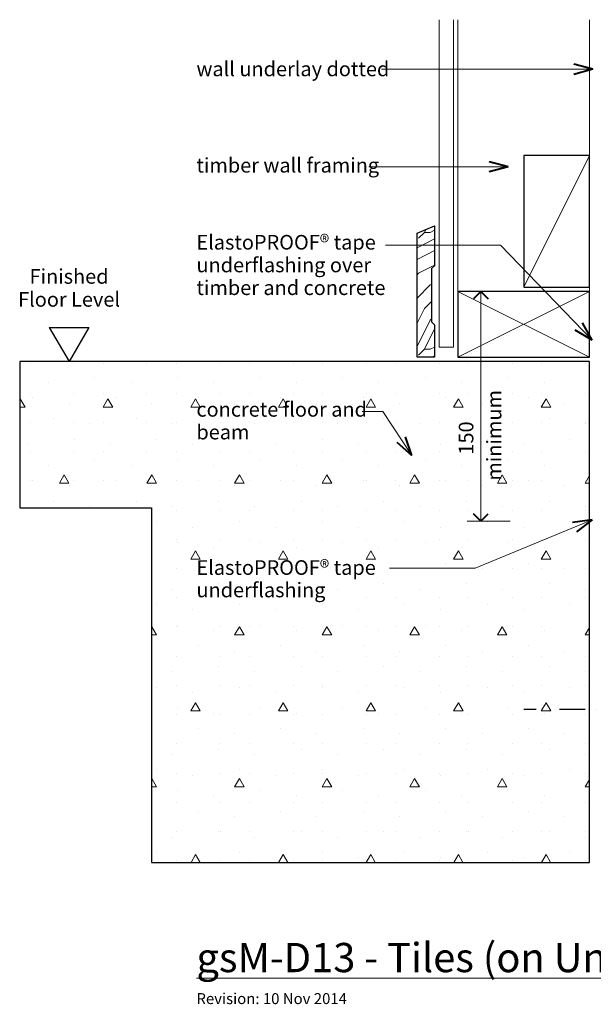
# Model space of a CAD drawing. Extents: x 5163 to 6078, y -928 to -254.
# Drawn here: x 5163 to 5556, y -928 to -254 of the extents above; entities that cross this region are included whole.
import ezdxf

# ---------------------------------------------------------------- set-up
doc = ezdxf.new("R2010")
doc.units = 0
doc.header["$MEASUREMENT"] = 0
doc.linetypes.add('dashed dotted', pattern=[33.513888, 17.638888, -8.819444, 0, -7.055556])
doc.linetypes.add('Wipeout_Contour', pattern=[1000, 0, -1000])
doc.layers.add('gsM-D13 - Tiles (on Uncoupling underlay)-wall junction - type 3', color=7, linetype='Continuous')
for name, color, linetype, lineweight in [('gsM-D13 - Tiles (on Uncoupling underlay)-wall junction - type 3 _Pen_No__1', 7, 'Continuous', 15), ('gsM-D13 - Tiles (on Uncoupling underlay)-wall junction - type 3 _Pen_No__2', 7, 'Continuous', 25), ('gsM-D13 - Tiles (on Uncoupling underlay)-wall junction - type 3 _Pen_No__3', 7, 'Continuous', 40)]:
    doc.layers.add(name, color=color, linetype=linetype, lineweight=lineweight)
doc.layers.add('gsM-D13 - Tiles (on Uncoupling underlay)-wall junction - type 3 _Pen_No__26', color=7, linetype='Continuous', lineweight=13, true_color=0x606060)
doc.styles.add('GENERATED_STYLE_1', font='txt')
doc.dimstyles.new('GENERATED_STYLE__1', dxfattribs={"dimtxt": 10, "dimasz": 9.5, "dimexe": 0.18, "dimexo": 20, "dimgap": 0.09, "dimtad": 1, "dimdec": 3, "dimlfac": 0.001, "dimzin": 0, "dimdsep": 46, "dimtxsty": 'GENERATED_STYLE_1', "dimblk": 'ARROWHEAD_8', "dimblk1": 'ARROWHEAD_8', "dimblk2": 'ARROWHEAD_8', "dimcen": 0.09, "dimclrd": 7, "dimclre": 7, "dimclrt": 7, "dimadec": 3, "dimazin": 0, "dimtfac": 1, "dimtdec": 4, "dimtmove": 2, "dimatfit": 3, "dimfxl": 0, "dimtolj": 1, "dimtzin": 0, "dimarcsym": 0})
doc.dimstyles.new('GENERATED_STYLE__3', dxfattribs={"dimtxt": 10, "dimasz": 9.5, "dimexe": 0.18, "dimexo": 20, "dimgap": 0.09, "dimtad": 3, "dimdec": 3, "dimlfac": 0.001, "dimzin": 0, "dimdsep": 46, "dimtxsty": 'GENERATED_STYLE_1', "dimblk": 'ARROWHEAD_8', "dimblk1": 'ARROWHEAD_8', "dimblk2": 'ARROWHEAD_8', "dimcen": 0.09, "dimclrd": 7, "dimclre": 7, "dimclrt": 7, "dimadec": 3, "dimazin": 0, "dimtfac": 1, "dimtdec": 4, "dimtmove": 0, "dimatfit": 3, "dimfxl": 0, "dimtolj": 1, "dimtzin": 0, "dimarcsym": 0})

# ---------------------------------------------------------------- blocks, each defined once
blk = doc.blocks.new('PolyLine_2', base_point=(5402.04, -355.16))
at = {"layer": 'gsM-D13 - Tiles (on Uncoupling underlay)-wall junction - type 3 _Pen_No__1', "linetype": 'Continuous', "flags": 128}
blk.add_lwpolyline([(5402.04, -355.16), (5442.85, -355.16), (5497.36, -355.16)], dxfattribs=at)
at = {"layer": 'gsM-D13 - Tiles (on Uncoupling underlay)-wall junction - type 3 _Pen_No__3', "linetype": 'Continuous'}
for q in [(5484.29, -351.66), (5484.29, -358.66)]:
    blk.add_line((5497.36, -355.16), q, dxfattribs=at)
blk = doc.blocks.new('PolyLine_3', base_point=(5410.65, -288.37))
at = {"layer": 'gsM-D13 - Tiles (on Uncoupling underlay)-wall junction - type 3 _Pen_No__1', "linetype": 'Continuous', "flags": 128}
blk.add_lwpolyline([(5410.65, -288.37), (5480.81, -288.37), (5555.38, -288.37)], dxfattribs=at)
at = {"layer": 'gsM-D13 - Tiles (on Uncoupling underlay)-wall junction - type 3 _Pen_No__3', "linetype": 'Continuous'}
for q in [(5542.32, -284.87), (5542.32, -291.87)]:
    blk.add_line((5555.38, -288.37), q, dxfattribs=at)
blk = doc.blocks.new('PolyLine_13', base_point=(5397.38, -522.61))
at = {"layer": 'gsM-D13 - Tiles (on Uncoupling underlay)-wall junction - type 3 _Pen_No__1', "linetype": 'Continuous', "flags": 128}
blk.add_lwpolyline([(5397.38, -522.61), (5411.57, -522.61), (5431.43, -552.67)], dxfattribs=at)
at = {"layer": 'gsM-D13 - Tiles (on Uncoupling underlay)-wall junction - type 3 _Pen_No__3', "linetype": 'Continuous'}
for q in [(5421.31, -543.7), (5427.15, -539.84)]:
    blk.add_line((5431.43, -552.67), q, dxfattribs=at)
blk = doc.blocks.new('PolyLine_14', base_point=(5416.1, -629.66))
at = {"layer": 'gsM-D13 - Tiles (on Uncoupling underlay)-wall junction - type 3 _Pen_No__1', "linetype": 'Continuous', "flags": 128}
blk.add_lwpolyline([(5416.1, -629.66), (5474.75, -629.66), (5554.84, -596.65)], dxfattribs=at)
at = {"layer": 'gsM-D13 - Tiles (on Uncoupling underlay)-wall junction - type 3 _Pen_No__3', "linetype": 'Continuous'}
for q in [(5541.42, -598.39), (5544.09, -604.86)]:
    blk.add_line((5554.84, -596.65), q, dxfattribs=at)
blk = doc.blocks.new('PolyLine_16', base_point=(5413.37, -408.72))
at = {"layer": 'gsM-D13 - Tiles (on Uncoupling underlay)-wall junction - type 3 _Pen_No__1', "linetype": 'Continuous', "flags": 128}
blk.add_lwpolyline([(5413.37, -408.72), (5492.19, -408.72), (5554.79, -473.81)], dxfattribs=at)
at = {"layer": 'gsM-D13 - Tiles (on Uncoupling underlay)-wall junction - type 3 _Pen_No__3', "linetype": 'Continuous'}
for q in [(5548.26, -461.97), (5543.22, -466.82)]:
    blk.add_line((5554.79, -473.81), q, dxfattribs=at)
blk = doc.blocks.new('*D18')
at = {"layer": 'gsM-D13 - Tiles (on Uncoupling underlay)-wall junction - type 3 _Pen_No__1', "linetype": 'Continuous'}
for p, q in [((5498.67, -440.42), (5469.29, -440.42)), ((5478.67, -597.58), (5478.67, -440.42)), ((5498.67, -597.58), (5469.29, -597.58))]:
    blk.add_line(p, q, dxfattribs=at)
at = {"layer": 'gsM-D13 - Tiles (on Uncoupling underlay)-wall junction - type 3 _Pen_No__3', "linetype": 'Continuous'}
for p, q in [((5478.67, -440.42), (5473.67, -445.42)), ((5478.67, -440.42), (5483.67, -445.42)), ((5478.67, -597.58), (5473.67, -592.58)), ((5478.67, -597.58), (5483.67, -592.58))]:
    blk.add_line(p, q, dxfattribs=at)
at = {"layer": 'gsM-D13 - Tiles (on Uncoupling underlay)-wall junction - type 3 _Pen_No__1', "insert": (5476.67, -552.02), "char_height": 10, "attachment_point": 7, "rotation": 90, "style": 'GENERATED_STYLE_1'}
blk.add_mtext('{150}', dxfattribs=at)
blk = doc.blocks.new('ARROWHEAD_8')
at = {"color": 0, "linetype": 'Continuous', "lineweight": 0}
blk.add_line((0, 0), (-1, 0), dxfattribs=at)
at = {"color": 0, "linetype": 'Continuous', "lineweight": 0, "flags": 128}
blk.add_lwpolyline([(-0.525, 0.525), (0, 0), (-0.525, -0.525)], dxfattribs=at)
blk = doc.blocks.new('*D21')
at = {"layer": 'gsM-D13 - Tiles (on Uncoupling underlay)-wall junction - type 3 _Pen_No__1', "linetype": 'Continuous'}
for p, q in [((5634.84, -488.42), (5605.46, -488.42)), ((5625.46, -547.42), (5625.46, -488.42)), ((5634.84, -547.42), (5605.46, -547.42))]:
    blk.add_line(p, q, dxfattribs=at)
at = {"layer": 'gsM-D13 - Tiles (on Uncoupling underlay)-wall junction - type 3 _Pen_No__3', "linetype": 'Continuous'}
for p, q in [((5625.46, -488.42), (5620.46, -493.42)), ((5625.46, -488.42), (5630.46, -493.42)), ((5625.46, -547.42), (5620.46, -542.42)), ((5625.46, -547.42), (5630.46, -542.42))]:
    blk.add_line(p, q, dxfattribs=at)
at = {"layer": 'gsM-D13 - Tiles (on Uncoupling underlay)-wall junction - type 3 _Pen_No__1', "char_height": 10, "attachment_point": 7, "rotation": 90, "style": 'GENERATED_STYLE_1'}
for s, insert in [('{50 min.}', (5637.46, -540.37)), ('{35 min.}', (5650.82, -581.13))]:
    blk.add_mtext(s, dxfattribs=dict(at, insert=insert))

msp = doc.modelspace()

# ---------------------------------------------------------------- linework, layer by layer
at = {"layer": 'gsM-D13 - Tiles (on Uncoupling underlay)-wall junction - type 3 _Pen_No__1', "linetype": 'Continuous'}
for p, q in [((5463.0222, -440.4222), (5463.0222, -254.4503)), ((5553.0222, -453.4222), (5553.0222, -254.4503))]:
    msp.add_line(p, q, dxfattribs=at)
at = {"layer": 'gsM-D13 - Tiles (on Uncoupling underlay)-wall junction - type 3 _Pen_No__2', "linetype": 'Continuous'}
msp.add_line((5183.1401, -464.9505), (5210.2429, -464.9505), dxfattribs=at)
at = {"layer": 'gsM-D13 - Tiles (on Uncoupling underlay)-wall junction - type 3 _Pen_No__2', "linetype": 'Continuous', "flags": 128}
msp.add_lwpolyline([(5553.0222, -437.4222), (5553.0222, -347.4222), (5508.0222, -347.4222), (5508.0222, -437.4222)], close=True, dxfattribs=at)
at = {"layer": 'gsM-D13 - Tiles (on Uncoupling underlay)-wall junction - type 3 _Pen_No__26', "linetype": 'Continuous'}
msp.add_line((5508.0222, -437.4222), (5553.0222, -347.4222), dxfattribs=at)

# ---------------------------------------------------------------- block references
at = {"layer": 'gsM-D13 - Tiles (on Uncoupling underlay)-wall junction - type 3', "linetype": 'Continuous'}
for name, p in [('PolyLine_3', (5410.6514, -288.372)), ('PolyLine_2', (5402.0394, -355.1558))]:
    msp.add_blockref(name, p, dxfattribs=at)

# ---------------------------------------------------------------- texts
at = {"layer": 'gsM-D13 - Tiles (on Uncoupling underlay)-wall junction - type 3 _Pen_No__1', "linetype": 'Continuous', "style": 'GENERATED_STYLE_1'}
for s, insert, char_height, attachment_point in [('{wall underlay dotted}', (5283.9066, -289.4218), 10, 4), ('{timber wall framing}', (5283.9066, -355.3474), 10, 4), ('{\\LgsM-D13 - Tiles (on Uncoupling underlay)-wall junction - type 3}', (5283.9066, -886.1502), 20, 1), ('{Revision: 10 Nov 2014}', (5283.9066, -920.4982), 7.5, 1)]:
    msp.add_mtext(s, dxfattribs=dict(at, insert=insert, char_height=char_height, attachment_point=attachment_point))
at = {"layer": 'gsM-D13 - Tiles (on Uncoupling underlay)-wall junction - type 3 _Pen_No__1', "linetype": 'Continuous', "char_height": 10, "style": 'GENERATED_STYLE_1'}
for s, insert, attachment_point, line_spacing_factor in [('{ElastoPROOF® tape\\Punderflashing over\\Ptimber and concrete}', (5283.9066, -423.5717), 4, 0.933274), ('{Finished\\PFloor Level}', (5196.6915, -439.2531), 5, 0.942728)]:
    msp.add_mtext(s, dxfattribs=dict(at, insert=insert, attachment_point=attachment_point, line_spacing_factor=line_spacing_factor))

# ---------------------------------------------------------------- wipeouts: each hides what was drawn before it
at = {"color": 254, "linetype": 'Wipeout_Contour', "lineweight": 0, "ltscale": 43690.493473}
msp.add_wipeout([(5435.0222, -485.4222), (5435.0222, -400.4065), (5447.0222, -395.4222), (5447.0222, -422.9246), (5444.7913, -424.6491), (5444.7913, -461.2845), (5447.0222, -463.2281), (5447.0222, -485.4222)], dxfattribs=at).dxf.layer = 'gsM-D13 - Tiles (on Uncoupling underlay)-wall junction - type 3'

# ---------------------------------------------------------------- next in the draw order: hatches: boundary and pattern name
at = {"layer": 'gsM-D13 - Tiles (on Uncoupling underlay)-wall junction - type 3 _Pen_No__26', "linetype": 'Continuous'}
h = msp.add_hatch(dxfattribs=at)
h.set_pattern_fill('WOODFACE', color=256, style=0, pattern_type=2)
h.set_pattern_definition([(0, (0, 0), (80, 80), [4, -76]), (90, (32, 28), (-80, 80), [8, -72]), (45, (16, 20), (0, 80), [5.656, -16.968, 5.656, -11.312, 39.6, -33.9451]), (45, (-4, -4), (0, 80), [5.6568, -11.3136, 5.6568, -90.5099]), (45, (24, 4), (0, 80), [5.6568, -107.4803]), (45, (32, -7e-13), (0, 80), [5.6568, -107.4803]), (45, (20, 8), (0, 80), [5.6568, -107.4803]), (45, (16, 12), (0, 80), [11.3136, -101.8235]), (45, (36, 72), (0, 80), [11.3136, -101.8235]), (45, (8, 16), (0, 80), [22.6272, -90.5099]), (45, (4, 20), (0, 80), [22.6272, -90.5099]), (45, (56, 44), (0, 80), [22.6272, -90.5099]), (45, (2e-14, 28), (0, 80), [16.9706, -96.1665]), (45, (-16, 40), (0, 80), [16.9706, -96.1665]), (45, (-8, 32), (0, 80), [16.9706, -96.1665]), (45, (44, 56), (0, 80), [28.2843, -84.8528]), (45, (36, 60), (0, 80), [28.2843, -84.8528]), (45, (44, 40), (0, 80), [39.598, -73.5391]), (26.56505, (8, 8), (80, 3e-08), [8.9443, -169.9412]), (26.56505, (24, 32), (80, 3e-08), [8.9443, -169.9412]), (26.56505, (20, 24), (80, 3e-08), [8.9443, -169.9412]), (26.56505, (4, -7e-13), (80, 3e-08), [17.8885, -160.9969]), (26.56505, (20, 36), (80, 3e-08), [26.8328, -152.0526]), (26.56505, (12, 40), (80, 3e-08), [35.7771, -143.1084]), (26.56505, (4, 44), (80, 3e-08), [35.7771, -143.1084]), (26.56505, (-8, 68), (80, 3e-08), [35.7771, -143.1084]), (26.56505, (-8, 60), (80, 3e-08), [44.7214, -134.1641]), (26.56505, (-4, 52), (80, 3e-08), [44.7214, -134.1641]), (63.43495, (24, 20), (4e-09, 80), [8.9443, -169.9412]), (63.43495, (12, 12), (4e-09, 80), [8.9443, -169.9412]), (63.43495, (0, 0), (4e-09, 80), [17.8885, -160.9969]), (63.43495, (24, 12), (4e-09, 80), [17.8885, -160.9969]), (63.43495, (-8, -4), (4e-09, 80), [26.8328, -152.0526]), (63.43495, (-16, -4), (4e-09, 80), [35.7771, -143.1084]), (63.43495, (56, -1e-12), (4e-09, 80), [35.7771, -143.1084]), (63.43495, (28, 8), (4e-09, 80), [35.7771, -143.1084]), (63.43495, (44, -8e-13), (4e-09, 80), [44.7214, -134.1641]), (63.43495, (36, 4), (4e-09, 80), [44.7214, -134.1641])])
h.paths.add_polyline_path([(5435.0222, -485.4222), (5435.0222, -400.4065), (5447.0222, -395.4222), (5447.0222, -422.9246), (5444.7913, -424.6491), (5444.7913, -461.2845), (5447.0222, -463.2281), (5447.0222, -485.4222)], flags=0)

# ---------------------------------------------------------------- next in the draw order: linework, layer by layer
at = {"layer": 'gsM-D13 - Tiles (on Uncoupling underlay)-wall junction - type 3 _Pen_No__1', "linetype": 'Continuous', "flags": 128}
msp.add_lwpolyline([(5450.0222, -254.4503), (5450.0222, -478.4222), (5460.0222, -478.4222), (5460.0222, -254.4503)], dxfattribs=at)
at = {"layer": 'gsM-D13 - Tiles (on Uncoupling underlay)-wall junction - type 3 _Pen_No__2', "linetype": 'Continuous', "flags": 128}
msp.add_lwpolyline([(5435.0222, -485.4222), (5435.0222, -400.4065), (5447.0222, -395.4222), (5447.0222, -422.9246), (5444.7913, -424.6491), (5444.7913, -461.2845), (5447.0222, -463.2281), (5447.0222, -485.4222)], close=True, dxfattribs=at)

# ---------------------------------------------------------------- next in the draw order: block references
at = {"layer": 'gsM-D13 - Tiles (on Uncoupling underlay)-wall junction - type 3', "linetype": 'Continuous'}
msp.add_blockref('PolyLine_16', (5413.3702, -408.716), dxfattribs=at)

# ---------------------------------------------------------------- next in the draw order: wipeouts: each hides what was drawn before it
at = {"color": 254, "linetype": 'Wipeout_Contour', "lineweight": 0, "ltscale": 32176.275325}
msp.add_wipeout([(5553.0222, -488.4222), (5162.8628, -488.4222), (5162.8628, -588.4222), (5253.0222, -588.4222), (5253.0222, -831.0675), (5553.0222, -831.0675)], dxfattribs=at).dxf.layer = 'gsM-D13 - Tiles (on Uncoupling underlay)-wall junction - type 3'

# ---------------------------------------------------------------- next in the draw order: hatches: boundary and pattern name
at = {"layer": 'gsM-D13 - Tiles (on Uncoupling underlay)-wall junction - type 3 _Pen_No__26', "linetype": 'Continuous'}
h = msp.add_hatch(dxfattribs=at)
h.set_pattern_fill('lightweight_conc_detail', color=256, style=0, pattern_type=2)
h.set_pattern_definition([(0, (0, 0), (0, 103.923), [6.5, -53.5]), (0, (30, 51.96), (0, 103.923), [6.5, -53.5]), (60, (0, 0), (-90, 51.9615), [6.5, -53.5]), (60, (60, 0), (-90, 51.9615), [6.5, -53.5]), (120, (6.5, 0), (90, 51.9615), [6.5, -53.5]), (120, (66.5, 0), (90, 51.9615), [6.5, -53.5]), (0, (0, 10), (0, 20), [0, -20, 0, -30]), (45, (10, 10), (-14.142136, 14.142136), [0, -15, 0, -25])])
h.paths.add_polyline_path([(5553.0222, -488.4222), (5162.8628, -488.4222), (5162.8628, -588.4222), (5253.0222, -588.4222), (5253.0222, -831.0675), (5553.0222, -831.0675)], flags=0)

# ---------------------------------------------------------------- next in the draw order: linework, layer by layer
at = {"layer": 'gsM-D13 - Tiles (on Uncoupling underlay)-wall junction - type 3 _Pen_No__1', "linetype": 'Continuous'}
for p, q in [((5553.0222, -522.8555), (5553.0222, -582.5192)), ((5553.0222, -748.8555), (5553.0222, -831.0675))]:
    msp.add_line(p, q, dxfattribs=at)
at = {"layer": 'gsM-D13 - Tiles (on Uncoupling underlay)-wall junction - type 3 _Pen_No__2', "linetype": 'Continuous'}
for p in [(5183.1401, -464.9505), (5210.2429, -464.9505)]:
    msp.add_line(p, (5196.6915, -488.4222), dxfattribs=at)
at = {"layer": 'gsM-D13 - Tiles (on Uncoupling underlay)-wall junction - type 3 _Pen_No__2', "linetype": 'dashed dotted'}
msp.add_line((5617.3571, -726.3555), (5508.0222, -726.3555), dxfattribs=at)
at = {"layer": 'gsM-D13 - Tiles (on Uncoupling underlay)-wall junction - type 3 _Pen_No__2', "linetype": 'Continuous', "flags": 128}
for points in [[(5553.0222, -440.4222), (5463.0222, -440.4222), (5463.0222, -485.4222), (5553.0222, -485.4222)], [(5553.0222, -488.4222), (5162.8628, -488.4222), (5162.8628, -588.4222), (5253.0222, -588.4222), (5253.0222, -831.0675), (5553.0222, -831.0675)]]:
    msp.add_lwpolyline(points, close=True, dxfattribs=at)
at = {"layer": 'gsM-D13 - Tiles (on Uncoupling underlay)-wall junction - type 3 _Pen_No__26', "linetype": 'Continuous'}
for p, q in [((5463.0222, -485.4222), (5553.0222, -440.4222)), ((5553.0222, -485.4222), (5463.0222, -440.4222))]:
    msp.add_line(p, q, dxfattribs=at)

# ---------------------------------------------------------------- next in the draw order: block references
at = {"layer": 'gsM-D13 - Tiles (on Uncoupling underlay)-wall junction - type 3', "linetype": 'Continuous'}
for name, p in [('PolyLine_13', (5397.3783, -522.6051)), ('PolyLine_14', (5416.1028, -629.6563))]:
    msp.add_blockref(name, p, dxfattribs=at)

# ---------------------------------------------------------------- next in the draw order: texts
at = {"layer": 'gsM-D13 - Tiles (on Uncoupling underlay)-wall junction - type 3 _Pen_No__1', "linetype": 'Continuous', "insert": (5489.0217, -569.8398), "char_height": 10, "attachment_point": 4, "rotation": 90, "style": 'GENERATED_STYLE_1'}
msp.add_mtext('{minimum}', dxfattribs=at)
at = {"layer": 'gsM-D13 - Tiles (on Uncoupling underlay)-wall junction - type 3 _Pen_No__1', "linetype": 'Continuous', "char_height": 10, "attachment_point": 4, "style": 'GENERATED_STYLE_1'}
for s, insert, line_spacing_factor in [('{concrete floor and\\Pbeam}', (5283.9066, -530.1309), 0.93321), ('{ElastoPROOF® tape\\Punderflashing}', (5283.9066, -638.2639), 0.921299)]:
    msp.add_mtext(s, dxfattribs=dict(at, insert=insert, line_spacing_factor=line_spacing_factor))

# ---------------------------------------------------------------- next in the draw order: dimensions: what is measured, and where the dimension line sits
at = {"layer": 'gsM-D13 - Tiles (on Uncoupling underlay)-wall junction - type 3', "linetype": 'Continuous'}
for base, p1, p2, text, dimstyle, picture, middle in [((5478.6689, -597.5832), (5571.7048, -597.5832), (5553.0222, -440.4222), '150', 'GENERATED_STYLE__1', '*D18', (5471.6689, -540.6403)), ((5625.4603, -585.0362), (5586.4273, -547.4222), (5553.0222, -488.4222), '50 min.', 'GENERATED_STYLE__3', '*D21', (5632.4603, -517.9222))]:
    dim = msp.add_linear_dim(base=base, p1=p1, p2=p2, angle=90, text=text, dimstyle=dimstyle, dxfattribs=at)
    dim.commit()
    dim.dimension.update_dxf_attribs({"geometry": picture, "text_midpoint": middle})

doc.saveas('drawing.dxf')
